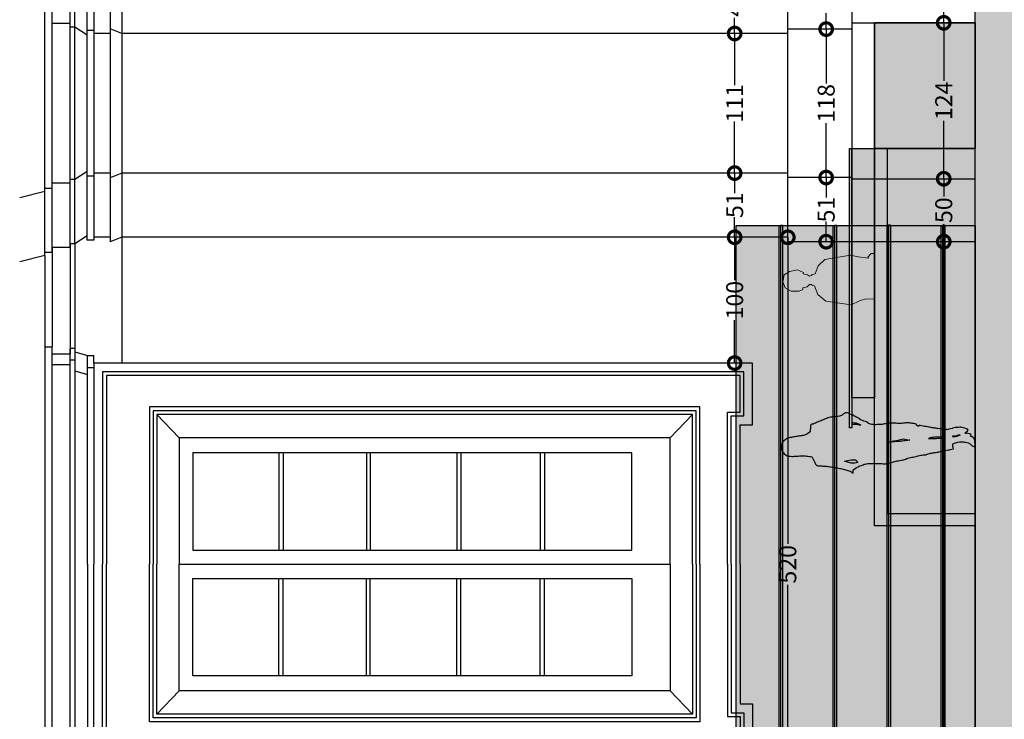
# Model space of a CAD drawing. Units: metres. Extents: x 587 to 951, y 167 to 411.
# Drawn here: x 622 to 630, y 239 to 244 of the extents above; entities that cross this region are included whole.
import ezdxf

# ---------------------------------------------------------------- set-up
doc = ezdxf.new("R2010")
doc.units = ezdxf.units.M
for name, color, linetype in [('_SDA biglietteria', 14, 'Continuous'), ('_SDA campitura', 253, 'Continuous'), ('_SDA quote rilievo', 8, 'Continuous'), ('CAMPITURA', 253, 'Continuous'), ('PROIEZIONE', 251, 'Continuous'), ('SEZIONE', 1, 'Continuous')]:
    doc.layers.add(name, color=color, linetype=linetype)
doc.layers.add('_SDA vetro', color=7, linetype='Continuous', true_color=0x1fc7ff)
doc.styles.add('quote', font='txt')
doc.dimstyles.new('quote 1 100', dxfattribs={"dimtxt": 0.135, "dimasz": 0.2, "dimexe": 0.09, "dimexo": 0.0625, "dimgap": 0.01, "dimtad": 0, "dimdec": 0, "dimlfac": 100, "dimzin": 1, "dimdsep": 46, "dimtxsty": 'quote', "dimblk": 'DOTSMALL', "dimcen": 0.09, "dimse1": 1, "dimse2": 1, "dimclrd": 256, "dimclre": 256, "dimclrt": 256, "dimadec": 0, "dimazin": 0, "dimtfac": 1, "dimtdec": 0, "dimtofl": 0, "dimtmove": 0, "dimatfit": 0, "dimldrblk": 'DOTSMALL', "dimfxl": 1, "dimtolj": 1, "dimtzin": 0, "dimarcsym": 0})

# ---------------------------------------------------------------- blocks, each defined once
blk = doc.blocks.new('A$Cafe011f0')
h = blk.add_hatch(color=253)
h.dxf.hatch_style = 1
h.paths.add_polyline_path([(0.2321, 0.1976), (0.2422, 0.2001), (0.2525, 0.2018), (0.2618, 0.2009), (0.2688, 0.1958), (0.2722, 0.1849), (0.2753, 0.1762), (0.2782, 0.1651), (0.2806, 0.1547), (0.2821, 0.1425), (0.2829, 0.1308), (0.2828, 0.1195), (0.2821, 0.1084), (0.2807, 0.0974), (0.2786, 0.0863), (0.2759, 0.075), (0.2726, 0.0633), (0.2688, 0.0511), (0.2651, 0.0454), (0.2597, 0.039), (0.2536, 0.0322), (0.2477, 0.0254), (0.243, 0.0187), (0.2403, 0.0125), (0.2406, 0.0071), (0.2448, 0.0028), (0.2537, 0), (0.2865, 0.001), (0.2956, 0.0026), (0.3146, 0.0083), (0.3223, 0.0156), (0.3277, 0.0248), (0.3316, 0.0352), (0.3335, 0.0419), (0.3467, 0.0352), (0.3547, 0.0486), (0.3585, 0.0666), (0.3603, 0.0815), (0.3593, 0.0825), (0.358, 0.0836), (0.3604, 0.0898), (0.363, 0.0928), (0.3702, 0.0847), (0.3771, 0.0729), (0.3902, 0.0618), (0.3964, 0.0678), (0.4017, 0.0787), (0.4064, 0.0927), (0.4104, 0.1075), (0.4134, 0.1205), (0.4152, 0.1295), (0.415, 0.1379), (0.4143, 0.1504), (0.4132, 0.1653), (0.4115, 0.1804), (0.4091, 0.1936), (0.4061, 0.2031), (0.4037, 0.2053), (0.3997, 0.2232), (0.3964, 0.2383), (0.3933, 0.2527), (0.3961, 0.2588), (0.3968, 0.2687), (0.3976, 0.2796), (0.3985, 0.2905), (0.3995, 0.3015), (0.4006, 0.3125), (0.4018, 0.3235), (0.403, 0.3345), (0.4044, 0.3455), (0.4059, 0.3564), (0.4075, 0.3672), (0.4091, 0.378), (0.4109, 0.3887), (0.4128, 0.3992), (0.4148, 0.4097), (0.4169, 0.42), (0.4191, 0.4302), (0.421, 0.4434), (0.4235, 0.4569), (0.4261, 0.4704), (0.4285, 0.4836), (0.4302, 0.4964), (0.4309, 0.5086), (0.4286, 0.5103), (0.4272, 0.5105), (0.4259, 0.5104), (0.4249, 0.5196), (0.4346, 0.5266), (0.4427, 0.5325), (0.444, 0.5375), (0.4456, 0.5441), (0.4482, 0.5555), (0.4504, 0.5665), (0.4523, 0.5773), (0.4537, 0.588), (0.4547, 0.5986), (0.4551, 0.6091), (0.455, 0.6197), (0.4544, 0.6303), (0.4531, 0.6412), (0.4511, 0.6523), (0.4485, 0.6636), (0.4488, 0.6772), (0.4495, 0.6901), (0.4506, 0.7028), (0.4519, 0.7153), (0.4532, 0.7279), (0.4531, 0.7399), (0.4526, 0.7518), (0.4519, 0.7636), (0.4509, 0.7752), (0.4497, 0.7867), (0.4482, 0.7982), (0.4466, 0.8096), (0.4448, 0.8209), (0.4428, 0.8323), (0.4406, 0.8436), (0.4404, 0.8527), (0.4399, 0.8633), (0.4393, 0.875), (0.4387, 0.8874), (0.4383, 0.9001), (0.4383, 0.9128), (0.4388, 0.925), (0.44, 0.9365), (0.442, 0.9468), (0.4451, 0.9556), (0.4493, 0.9624), (0.449, 0.965), (0.4581, 0.9751), (0.4633, 0.9848), (0.4678, 0.9964), (0.4719, 1.0089), (0.4759, 1.0213), (0.4803, 1.0327), (0.4853, 1.042), (0.4913, 1.0482), (0.4965, 1.0576), (0.5044, 1.0724), (0.5117, 1.0877), (0.5149, 1.0986), (0.5176, 1.0957), (0.5236, 1.1057), (0.5284, 1.1213), (0.5324, 1.1343), (0.5372, 1.1382), (0.5412, 1.1418), (0.544, 1.1471), (0.5473, 1.1596), (0.547, 1.1696), (0.5448, 1.1779), (0.541, 1.1852), (0.5363, 1.1917), (0.5311, 1.1979), (0.5259, 1.2044), (0.5213, 1.2114), (0.5178, 1.2196), (0.5159, 1.2292), (0.513, 1.2474), (0.5118, 1.2604), (0.5107, 1.2733), (0.5096, 1.2861), (0.5081, 1.2987), (0.5069, 1.3064), (0.5062, 1.311), (0.5036, 1.3229), (0.4996, 1.3335), (0.4956, 1.3441), (0.4915, 1.3547), (0.4873, 1.3652), (0.4831, 1.3757), (0.4789, 1.3861), (0.4747, 1.3965), (0.4704, 1.4069), (0.4661, 1.4172), (0.4618, 1.4274), (0.4575, 1.4375), (0.4531, 1.4476), (0.4488, 1.4575), (0.4446, 1.4674), (0.4423, 1.4795), (0.4409, 1.4874), (0.4359, 1.4897), (0.4276, 1.4918), (0.4191, 1.4918), (0.4088, 1.492), (0.4016, 1.4928), (0.3957, 1.4936), (0.3887, 1.4961), (0.3802, 1.4962), (0.372, 1.5009), (0.3643, 1.5085), (0.3576, 1.5174), (0.3521, 1.526), (0.3483, 1.5327), (0.3459, 1.5399), (0.3438, 1.5477), (0.3419, 1.556), (0.3402, 1.5648), (0.3386, 1.5741), (0.3371, 1.5837), (0.3356, 1.5936), (0.3342, 1.6038), (0.3328, 1.6141), (0.3312, 1.6245), (0.3296, 1.6349), (0.3278, 1.6453), (0.3259, 1.6556), (0.3237, 1.6657), (0.3212, 1.6756), (0.3184, 1.6852), (0.3153, 1.6944), (0.3118, 1.7032), (0.3079, 1.7114), (0.3034, 1.7191), (0.2985, 1.7262), (0.2931, 1.7326), (0.287, 1.7382), (0.2803, 1.7429), (0.2729, 1.7468), (0.2649, 1.7497), (0.258, 1.7535), (0.248, 1.7552), (0.2358, 1.7553), (0.2228, 1.7538), (0.2099, 1.751), (0.1985, 1.7471), (0.1897, 1.7423), (0.1846, 1.7368), (0.1751, 1.7299), (0.1675, 1.722), (0.1617, 1.7133), (0.1575, 1.7039), (0.1545, 1.6939), (0.1527, 1.6834), (0.1517, 1.6725), (0.1514, 1.6614), (0.1515, 1.6502), (0.1518, 1.6389), (0.1521, 1.6277), (0.1532, 1.616), (0.1541, 1.6044), (0.1549, 1.593), (0.1555, 1.5817), (0.1558, 1.5705), (0.1559, 1.5594), (0.1556, 1.5484), (0.1551, 1.5373), (0.1541, 1.5263), (0.1528, 1.5152), (0.151, 1.504), (0.1488, 1.4927), (0.1461, 1.4813), (0.145, 1.4775), (0.1253, 1.4671), (0.1138, 1.4609), (0.1022, 1.4546), (0.089, 1.4496), (0.0797, 1.4452), (0.0736, 1.4406), (0.0699, 1.4351), (0.0679, 1.4279), (0.0668, 1.4185), (0.0658, 1.406), (0.0642, 1.3898), (0.0636, 1.3791), (0.0628, 1.3684), (0.062, 1.3577), (0.061, 1.3469), (0.06, 1.3361), (0.0588, 1.3253), (0.0574, 1.3144), (0.0564, 1.3064), (0.056, 1.3035), (0.0544, 1.2926), (0.0528, 1.2817), (0.051, 1.2708), (0.049, 1.2599), (0.047, 1.249), (0.0448, 1.2382), (0.0426, 1.2273), (0.0402, 1.2165), (0.0377, 1.2057), (0.035, 1.195), (0.0323, 1.1843), (0.0294, 1.1737), (0.0264, 1.1631), (0.0233, 1.1526), (0.0201, 1.1421), (0.0141, 1.1304), (0.0073, 1.1184), (0, 1.1044), (0.01, 1.1044), (0.0196, 1.1044), (0.0293, 1.1044), (0.0332, 1.0993), (0.0407, 1.0883), (0.0496, 1.0746), (0.0575, 1.0613), (0.0623, 1.0519), (0.0643, 1.0438), (0.0685, 1.0285), (0.0739, 1.0133), (0.0794, 1.0055), (0.0818, 0.9949), (0.0837, 0.9843), (0.0852, 0.9736), (0.0864, 0.963), (0.0872, 0.9524), (0.0877, 0.9417), (0.088, 0.931), (0.0881, 0.9203), (0.0879, 0.9095), (0.0876, 0.8988), (0.0872, 0.888), (0.0868, 0.8772), (0.0863, 0.8664), (0.0858, 0.8555), (0.0853, 0.8447), (0.085, 0.8337), (0.0847, 0.8228), (0.0846, 0.8119), (0.0859, 0.8038), (0.0882, 0.7928), (0.0938, 0.7694), (0.0971, 0.7592), (0.1, 0.7487), (0.1027, 0.7381), (0.1051, 0.7272), (0.1074, 0.7162), (0.1096, 0.7051), (0.1117, 0.6939), (0.1138, 0.6826), (0.116, 0.6714), (0.1182, 0.6602), (0.1206, 0.6492), (0.1232, 0.6382), (0.1274, 0.6287), (0.1316, 0.619), (0.1358, 0.6093), (0.1389, 0.5976), (0.141, 0.5856), (0.1428, 0.5734), (0.1447, 0.5611), (0.1474, 0.5488), (0.1515, 0.5367), (0.1546, 0.5256), (0.1572, 0.5146), (0.1593, 0.5036), (0.1611, 0.4925), (0.1626, 0.4812), (0.164, 0.4698), (0.1652, 0.458), (0.1665, 0.4459), (0.1706, 0.4355), (0.174, 0.4249), (0.1769, 0.4142), (0.1794, 0.4034), (0.1815, 0.3923), (0.1833, 0.3812), (0.1849, 0.3699), (0.1865, 0.3584), (0.188, 0.3469), (0.1896, 0.3352), (0.1923, 0.3243), (0.195, 0.3132), (0.1977, 0.302), (0.2002, 0.2907), (0.2027, 0.2794), (0.205, 0.2679), (0.2074, 0.2564), (0.2096, 0.2448), (0.2119, 0.2332), (0.214, 0.2216), (0.2161, 0.2099), (0.2188, 0.1946)])
h.paths.add_polyline_path([(0.1073, 1.183), (0.1213, 1.122), (0.1206, 1.0895), (0.1185, 1.0832), (0.0986, 1.0629), (0.0964, 1.0695), (0.0926, 1.0776), (0.0912, 1.09), (0.0909, 1.1237)], flags=16)
h.paths.add_polyline_path([(0.442, 1.1153), (0.4451, 1.1148), (0.4477, 1.1138), (0.4598, 1.1094), (0.4588, 1.1038), (0.4566, 1.0924), (0.4538, 1.0794), (0.4503, 1.0662), (0.446, 1.054), (0.441, 1.0441), (0.4327, 1.0351), (0.4332, 1.0402), (0.4351, 1.0522), (0.4374, 1.0642), (0.4396, 1.0759), (0.4414, 1.0873), (0.4411, 1.0991), (0.4414, 1.1131)], flags=16)
h.paths.add_polyline_path([(0.2802, 0.7749), (0.284, 0.7752), (0.287, 0.7635), (0.2894, 0.7515), (0.2915, 0.739), (0.2933, 0.7264), (0.2952, 0.7137), (0.2971, 0.7012), (0.3008, 0.6891), (0.3052, 0.6755), (0.3087, 0.6614), (0.3102, 0.6474), (0.3062, 0.6359), (0.3042, 0.6221), (0.3023, 0.6082), (0.2977, 0.5928), (0.2971, 0.5994), (0.2958, 0.6112), (0.2943, 0.6229), (0.2928, 0.6345), (0.2914, 0.6459), (0.2899, 0.6573), (0.2886, 0.6687), (0.2875, 0.6801), (0.2866, 0.6916), (0.2861, 0.7031), (0.2858, 0.7148), (0.2844, 0.7268), (0.2832, 0.7388), (0.2822, 0.7506), (0.2812, 0.7624)], flags=16)
h.paths.add_polyline_path([(0.3095, 0.4212), (0.3197, 0.4145), (0.3228, 0.405), (0.3251, 0.3926), (0.3267, 0.3786), (0.3278, 0.3642), (0.3285, 0.3505), (0.3291, 0.33), (0.3307, 0.3148), (0.3298, 0.2979), (0.3236, 0.2791), (0.3235, 0.2795), (0.3205, 0.2699), (0.3133, 0.2966), (0.313, 0.3025), (0.3127, 0.3097), (0.3124, 0.318), (0.3121, 0.3276), (0.3118, 0.3383), (0.3115, 0.3501), (0.3112, 0.363), (0.3108, 0.3769), (0.3104, 0.3918), (0.3099, 0.4077)], flags=16)
h.paths.add_polyline_path([(0.3342, 0.2004), (0.3362, 0.2004), (0.3371, 0.1896), (0.3384, 0.1753), (0.341, 0.161), (0.3451, 0.152), (0.3457, 0.1458), (0.3462, 0.1423), (0.3469, 0.1376), (0.347, 0.1374), (0.3449, 0.1377), (0.3428, 0.1379), (0.3407, 0.1379), (0.3407, 0.138), (0.3367, 0.153), (0.3328, 0.1665), (0.3292, 0.1795), (0.3247, 0.198), (0.3308, 0.2002)], flags=16)
blk.add_lwpolyline([(0.1513, 0.5375), (0.1546, 0.5256), (0.1572, 0.5146), (0.1593, 0.5036), (0.1611, 0.4925), (0.1626, 0.4812), (0.164, 0.4698), (0.1652, 0.458), (0.1665, 0.4459), (0.1706, 0.4355), (0.174, 0.4249), (0.1769, 0.4142), (0.1794, 0.4034), (0.1815, 0.3923), (0.1833, 0.3812), (0.1849, 0.3699), (0.1865, 0.3584), (0.188, 0.3469), (0.1896, 0.3352), (0.1923, 0.3243), (0.195, 0.3132), (0.1977, 0.302), (0.2002, 0.2907), (0.2027, 0.2794), (0.205, 0.2679), (0.2074, 0.2564), (0.2096, 0.2448), (0.2119, 0.2332), (0.214, 0.2216), (0.2161, 0.2099), (0.2188, 0.1946), (0.2321, 0.1976), (0.2422, 0.2001), (0.2525, 0.2018), (0.2618, 0.2009), (0.2688, 0.1958), (0.2722, 0.1849), (0.2753, 0.1762), (0.2782, 0.1651), (0.2806, 0.1547), (0.2821, 0.1425), (0.2829, 0.1308), (0.2828, 0.1195), (0.2821, 0.1084), (0.2807, 0.0974), (0.2786, 0.0863), (0.2759, 0.075), (0.2726, 0.0633), (0.2688, 0.0511), (0.2651, 0.0454), (0.2597, 0.039), (0.2536, 0.0322), (0.2477, 0.0254), (0.243, 0.0187), (0.2403, 0.0125), (0.2406, 0.0071), (0.2448, 0.0028), (0.2537, 0), (0.2865, 0.001), (0.2956, 0.0026), (0.3146, 0.0083), (0.3223, 0.0156), (0.3277, 0.0248), (0.3316, 0.0352), (0.3335, 0.0419), (0.3467, 0.0352), (0.3547, 0.0486), (0.3585, 0.0666), (0.3603, 0.0815), (0.3593, 0.0825), (0.358, 0.0836), (0.3597, 0.0881), (0.3609, 0.0904), (0.363, 0.0928), (0.3702, 0.0847), (0.3771, 0.0729), (0.3902, 0.0618), (0.3964, 0.0678), (0.4017, 0.0787), (0.4064, 0.0927), (0.4104, 0.1075), (0.4134, 0.1205), (0.4152, 0.1295), (0.415, 0.1379), (0.4143, 0.1504), (0.4132, 0.1653), (0.4115, 0.1804), (0.4091, 0.1936), (0.4061, 0.2031), (0.4037, 0.2053), (0.3997, 0.2232), (0.3964, 0.2383), (0.3933, 0.2527), (0.3948, 0.2561), (0.396, 0.2578), (0.3968, 0.2687), (0.3976, 0.2796), (0.3985, 0.2905), (0.3995, 0.3015), (0.4006, 0.3125), (0.4018, 0.3235), (0.403, 0.3345), (0.4044, 0.3455), (0.4059, 0.3564), (0.4075, 0.3672), (0.4091, 0.378), (0.4109, 0.3887), (0.4128, 0.3992), (0.4148, 0.4097), (0.4169, 0.42), (0.4191, 0.4302), (0.421, 0.4434), (0.4235, 0.4569), (0.4261, 0.4704), (0.4285, 0.4836), (0.4302, 0.4964), (0.4309, 0.5086), (0.4286, 0.5103), (0.4272, 0.5105), (0.4259, 0.5104), (0.4249, 0.5196), (0.4346, 0.5266), (0.4427, 0.5325), (0.444, 0.5375), (0.4456, 0.5441), (0.4482, 0.5555), (0.4504, 0.5665), (0.4523, 0.5773), (0.4537, 0.588), (0.4547, 0.5986), (0.4551, 0.6091), (0.455, 0.6197), (0.4544, 0.6303), (0.4531, 0.6412), (0.4511, 0.6523), (0.4485, 0.6636), (0.4488, 0.6772), (0.4495, 0.6901), (0.4506, 0.7028), (0.4519, 0.7153), (0.4532, 0.7279), (0.4531, 0.7399), (0.4526, 0.7518), (0.4519, 0.7636), (0.4509, 0.7752), (0.4497, 0.7867), (0.4482, 0.7982), (0.4466, 0.8096), (0.4448, 0.8209), (0.4428, 0.8323), (0.4406, 0.8436), (0.4404, 0.8527), (0.4399, 0.8633), (0.4393, 0.875), (0.4387, 0.8874), (0.4383, 0.9001), (0.4383, 0.9128), (0.4388, 0.925), (0.44, 0.9365), (0.442, 0.9468), (0.4451, 0.9556), (0.4493, 0.9624), (0.449, 0.965), (0.4581, 0.9751), (0.4633, 0.9848), (0.4678, 0.9964), (0.4719, 1.0089), (0.4759, 1.0213), (0.4803, 1.0327), (0.4853, 1.042), (0.4913, 1.0482), (0.4965, 1.0576), (0.5044, 1.0724), (0.5117, 1.0877), (0.5149, 1.0986), (0.5176, 1.0957), (0.5236, 1.1057), (0.5284, 1.1213), (0.5324, 1.1343), (0.5372, 1.1382), (0.5412, 1.1418), (0.544, 1.1471), (0.5473, 1.1596), (0.547, 1.1696), (0.5448, 1.1779), (0.541, 1.1852), (0.5363, 1.1917), (0.5311, 1.1979), (0.5259, 1.2044), (0.5213, 1.2114), (0.5178, 1.2196), (0.5159, 1.2292), (0.513, 1.2474), (0.5118, 1.2604), (0.5107, 1.2733), (0.5096, 1.2861), (0.5081, 1.2987), (0.5069, 1.3064), (0.5062, 1.311), (0.5036, 1.3229), (0.4996, 1.3335), (0.4956, 1.3441), (0.4915, 1.3547), (0.4873, 1.3652), (0.4831, 1.3757), (0.4789, 1.3861), (0.4747, 1.3965), (0.4704, 1.4069), (0.4661, 1.4172), (0.4618, 1.4274), (0.4575, 1.4375), (0.4531, 1.4476), (0.4488, 1.4575), (0.4446, 1.4674), (0.4423, 1.4795), (0.4409, 1.4874), (0.4359, 1.4897), (0.4276, 1.4918), (0.4191, 1.4918), (0.4088, 1.492), (0.4016, 1.4928), (0.3957, 1.4936), (0.3887, 1.4961), (0.3802, 1.4962), (0.372, 1.5009), (0.3643, 1.5085), (0.3576, 1.5174), (0.3521, 1.526), (0.3483, 1.5327), (0.3459, 1.5399), (0.3438, 1.5477), (0.3419, 1.556), (0.3402, 1.5648), (0.3386, 1.5741), (0.3371, 1.5837), (0.3356, 1.5936), (0.3342, 1.6038), (0.3328, 1.6141), (0.3312, 1.6245), (0.3296, 1.6349), (0.3278, 1.6453), (0.3259, 1.6556), (0.3237, 1.6657), (0.3212, 1.6756), (0.3184, 1.6852), (0.3153, 1.6944), (0.3118, 1.7032), (0.3079, 1.7114), (0.3034, 1.7191), (0.2985, 1.7262), (0.2931, 1.7326), (0.287, 1.7382), (0.2803, 1.7429), (0.2729, 1.7468), (0.2649, 1.7497), (0.258, 1.7535), (0.248, 1.7552), (0.2358, 1.7553), (0.2228, 1.7538), (0.2099, 1.751), (0.1985, 1.7471), (0.1897, 1.7423), (0.1846, 1.7368), (0.1751, 1.7299), (0.1675, 1.722), (0.1617, 1.7133), (0.1575, 1.7039), (0.1545, 1.6939), (0.1527, 1.6834), (0.1517, 1.6725), (0.1514, 1.6614), (0.1515, 1.6502), (0.1518, 1.6389), (0.1521, 1.6277), (0.1532, 1.616), (0.1541, 1.6044), (0.1549, 1.593), (0.1555, 1.5817), (0.1558, 1.5705), (0.1559, 1.5594), (0.1556, 1.5484), (0.1551, 1.5373), (0.1541, 1.5263), (0.1528, 1.5152), (0.151, 1.504), (0.1488, 1.4927), (0.1461, 1.4813), (0.145, 1.4775), (0.1253, 1.4671), (0.1138, 1.4609), (0.1022, 1.4546), (0.089, 1.4496), (0.0797, 1.4452), (0.0736, 1.4406), (0.0699, 1.4351), (0.0679, 1.4279), (0.0668, 1.4185), (0.0658, 1.406), (0.0642, 1.3898), (0.0636, 1.3791), (0.0628, 1.3684), (0.062, 1.3577), (0.061, 1.3469), (0.06, 1.3361), (0.0588, 1.3253), (0.0574, 1.3144), (0.0564, 1.3064), (0.0564, 1.3064), (0.056, 1.3035), (0.0544, 1.2926), (0.0528, 1.2817), (0.051, 1.2708), (0.049, 1.2599), (0.047, 1.249), (0.0448, 1.2382), (0.0426, 1.2273), (0.0402, 1.2165), (0.0377, 1.2057), (0.035, 1.195), (0.0323, 1.1843), (0.0294, 1.1737), (0.0264, 1.1631), (0.0233, 1.1526), (0.0201, 1.1421), (0.0141, 1.1304), (0.0073, 1.1184), (0, 1.1044), (0.01, 1.1044), (0.0196, 1.1044), (0.0293, 1.1044), (0.0332, 1.0993), (0.0407, 1.0883), (0.0496, 1.0746), (0.0575, 1.0613), (0.0623, 1.0519), (0.0643, 1.0438), (0.0685, 1.0285), (0.0739, 1.0133), (0.0794, 1.0055), (0.0818, 0.9949), (0.0837, 0.9843), (0.0852, 0.9736), (0.0864, 0.963), (0.0872, 0.9524), (0.0877, 0.9417), (0.088, 0.931), (0.0881, 0.9203), (0.0879, 0.9095), (0.0876, 0.8988), (0.0872, 0.888), (0.0868, 0.8772), (0.0863, 0.8664), (0.0858, 0.8555), (0.0853, 0.8447), (0.085, 0.8337), (0.0847, 0.8228), (0.0846, 0.8119), (0.0859, 0.8038), (0.0882, 0.7928), (0.0938, 0.7694), (0.0971, 0.7592), (0.1, 0.7487), (0.1027, 0.7381), (0.1051, 0.7272), (0.1074, 0.7162), (0.1096, 0.7051), (0.1117, 0.6939), (0.1138, 0.6826), (0.116, 0.6714), (0.1182, 0.6602), (0.1206, 0.6492), (0.1232, 0.6382), (0.1274, 0.6287), (0.1316, 0.619), (0.1358, 0.6093), (0.1389, 0.5976), (0.141, 0.5856), (0.1428, 0.5734), (0.1447, 0.5611), (0.1474, 0.5488), (0.1512, 0.5375)])
for points in [[(0.0986, 1.0629), (0.0964, 1.0695), (0.0926, 1.0776), (0.0912, 1.09), (0.0909, 1.1237), (0.1073, 1.183), (0.1213, 1.122), (0.1206, 1.0895), (0.1185, 1.0832), (0.0986, 1.0629)], [(0.4327, 1.0351), (0.4332, 1.0402), (0.4351, 1.0522), (0.4374, 1.0642), (0.4396, 1.0759), (0.4414, 1.0873), (0.4411, 1.0991), (0.4414, 1.1131), (0.442, 1.1153), (0.4451, 1.1148), (0.4477, 1.1138), (0.4598, 1.1094), (0.4588, 1.1038), (0.4566, 1.0924), (0.4538, 1.0794), (0.4503, 1.0662), (0.446, 1.054), (0.441, 1.0441), (0.4327, 1.0351)], [(0.2928, 0.6345), (0.2914, 0.6459), (0.2899, 0.6573), (0.2886, 0.6687), (0.2875, 0.6801), (0.2866, 0.6916), (0.2861, 0.7031), (0.2858, 0.7148), (0.2844, 0.7268), (0.2832, 0.7388), (0.2822, 0.7506), (0.2812, 0.7624), (0.2802, 0.7749), (0.284, 0.7752), (0.287, 0.7635), (0.2894, 0.7515), (0.2915, 0.739), (0.2933, 0.7264), (0.2952, 0.7137), (0.2971, 0.7012), (0.3008, 0.6891), (0.3052, 0.6755), (0.3087, 0.6614), (0.3102, 0.6474), (0.3062, 0.6359), (0.3042, 0.6221), (0.3023, 0.6082), (0.2977, 0.5928), (0.2971, 0.5994), (0.2958, 0.6112), (0.2943, 0.6229), (0.2928, 0.6345)], [(0.3095, 0.4212), (0.3197, 0.4145), (0.3228, 0.405), (0.3251, 0.3926), (0.3267, 0.3786), (0.3278, 0.3642), (0.3285, 0.3505), (0.3291, 0.33), (0.3307, 0.3148), (0.3298, 0.2979), (0.3236, 0.2791), (0.3235, 0.2795), (0.3205, 0.2699), (0.3133, 0.2966), (0.313, 0.3025), (0.3127, 0.3097), (0.3124, 0.318), (0.3121, 0.3276), (0.3118, 0.3383), (0.3115, 0.3501), (0.3112, 0.363), (0.3108, 0.3769), (0.3104, 0.3918), (0.3099, 0.4077), (0.3095, 0.4212)], [(0.3304, 0.2001), (0.3323, 0.2003), (0.3342, 0.2004), (0.3362, 0.2004), (0.3371, 0.1896), (0.3384, 0.1753), (0.341, 0.161), (0.3451, 0.152), (0.3457, 0.1458), (0.3462, 0.1423), (0.3469, 0.1376), (0.347, 0.1374), (0.3449, 0.1377), (0.3428, 0.1379), (0.3407, 0.1379), (0.3407, 0.138), (0.3367, 0.153), (0.3328, 0.1665), (0.3292, 0.1795), (0.3247, 0.198), (0.3304, 0.2001)]]:
    blk.add_lwpolyline(points, close=True)
blk = doc.blocks.new('_DotSmall')
at = {"color": 0, "linetype": 'ByBlock', "const_width": 0.5}
blk.add_lwpolyline([(-0.0625, 0, 1), (0.0625, 0, 1)], format="xyb", close=True, dxfattribs=at)
blk = doc.blocks.new('*D86')
at = {"layer": '_SDA quote rilievo', "lineweight": -2, "transparency": 16777216}
for p, q in [((629.3945, 243.025), (629.3945, 242.8847)), ((629.3945, 242.525), (629.3945, 242.6652))]:
    blk.add_line(p, q, dxfattribs=at)
at = {"layer": 'Defpoints', "color": 0, "transparency": 16777216}
for p in [(629.3945, 243.025), (629.6445, 243.025), (629.6445, 242.525)]:
    blk.add_point(p, dxfattribs=at)
at = {"layer": '_SDA quote rilievo', "lineweight": -2, "transparency": 16777216, "xscale": 0.2, "yscale": 0.2, "zscale": 0.2}
for p, rotation in [((629.3945, 243.025), 90), ((629.3945, 242.525), 270)]:
    blk.add_blockref('_DotSmall', p, dxfattribs=dict(at, rotation=rotation))
at = {"layer": '_SDA quote rilievo', "transparency": 16777216, "insert": (629.3945, 242.775), "char_height": 0.135, "attachment_point": 5, "rotation": 90, "style": 'quote'}
blk.add_mtext('\\A1;50', dxfattribs=at)
blk = doc.blocks.new('*D87')
at = {"layer": '_SDA quote rilievo', "lineweight": -2, "transparency": 16777216}
for p, q in [((629.3945, 244.265), (629.3945, 243.8044)), ((629.3945, 243.025), (629.3945, 243.4855))]:
    blk.add_line(p, q, dxfattribs=at)
at = {"layer": 'Defpoints', "color": 0, "transparency": 16777216}
for p in [(629.3945, 244.265), (629.6445, 244.265), (629.6445, 243.025)]:
    blk.add_point(p, dxfattribs=at)
at = {"layer": '_SDA quote rilievo', "lineweight": -2, "transparency": 16777216, "xscale": 0.2, "yscale": 0.2, "zscale": 0.2}
for p, rotation in [((629.3945, 244.265), 90), ((629.3945, 243.025), 270)]:
    blk.add_blockref('_DotSmall', p, dxfattribs=dict(at, rotation=rotation))
at = {"layer": '_SDA quote rilievo', "transparency": 16777216, "insert": (629.3945, 243.645), "char_height": 0.135, "attachment_point": 5, "rotation": 90, "style": 'quote'}
blk.add_mtext('\\A1;124', dxfattribs=at)
blk = doc.blocks.new('*D88')
at = {"layer": '_SDA quote rilievo', "lineweight": -2, "transparency": 16777216}
for p, q in [((629.3945, 244.725), (629.3945, 244.6074)), ((629.3945, 244.265), (629.3945, 244.3825))]:
    blk.add_line(p, q, dxfattribs=at)
at = {"layer": 'Defpoints', "color": 0, "transparency": 16777216}
for p in [(629.3945, 244.725), (629.6445, 244.725), (629.6445, 244.265)]:
    blk.add_point(p, dxfattribs=at)
at = {"layer": '_SDA quote rilievo', "lineweight": -2, "transparency": 16777216, "xscale": 0.2, "yscale": 0.2, "zscale": 0.2}
for p, rotation in [((629.3945, 244.725), 90), ((629.3945, 244.265), 270)]:
    blk.add_blockref('_DotSmall', p, dxfattribs=dict(at, rotation=rotation))
at = {"layer": '_SDA quote rilievo', "transparency": 16777216, "insert": (629.3945, 244.495), "char_height": 0.135, "attachment_point": 5, "rotation": 90, "style": 'quote'}
blk.add_mtext('\\A1;46', dxfattribs=at)
blk = doc.blocks.new('*D89')
at = {"layer": '_SDA quote rilievo', "lineweight": -2, "transparency": 16777216}
for p, q in [((628.4596, 244.695), (628.4596, 244.567)), ((628.4596, 244.215), (628.4596, 244.3429))]:
    blk.add_line(p, q, dxfattribs=at)
at = {"layer": 'Defpoints', "color": 0, "transparency": 16777216}
for p in [(628.6645, 244.695), (628.4596, 244.215), (628.6645, 244.215)]:
    blk.add_point(p, dxfattribs=at)
at = {"layer": '_SDA quote rilievo', "lineweight": -2, "transparency": 16777216, "xscale": 0.2, "yscale": 0.2, "zscale": 0.2}
for p, rotation in [((628.4596, 244.695), 90), ((628.4596, 244.215), 270)]:
    blk.add_blockref('_DotSmall', p, dxfattribs=dict(at, rotation=rotation))
at = {"layer": '_SDA quote rilievo', "transparency": 16777216, "insert": (628.4596, 244.455), "char_height": 0.135, "attachment_point": 5, "rotation": 90, "style": 'quote'}
blk.add_mtext('\\A1;48', dxfattribs=at)
blk = doc.blocks.new('*D90')
at = {"layer": '_SDA quote rilievo', "lineweight": -2, "transparency": 16777216}
for p, q in [((628.4596, 244.215), (628.4596, 243.7832)), ((628.4596, 243.035), (628.4596, 243.4667))]:
    blk.add_line(p, q, dxfattribs=at)
at = {"layer": 'Defpoints', "color": 0, "transparency": 16777216}
for p in [(628.6645, 244.215), (628.4596, 243.035), (628.6645, 243.035)]:
    blk.add_point(p, dxfattribs=at)
at = {"layer": '_SDA quote rilievo', "lineweight": -2, "transparency": 16777216, "xscale": 0.2, "yscale": 0.2, "zscale": 0.2}
for p, rotation in [((628.4596, 244.215), 90), ((628.4596, 243.035), 270)]:
    blk.add_blockref('_DotSmall', p, dxfattribs=dict(at, rotation=rotation))
at = {"layer": '_SDA quote rilievo', "transparency": 16777216, "insert": (628.4596, 243.625), "char_height": 0.135, "attachment_point": 5, "rotation": 90, "style": 'quote'}
blk.add_mtext('\\A1;118', dxfattribs=at)
blk = doc.blocks.new('*D91')
at = {"layer": '_SDA quote rilievo', "lineweight": -2, "transparency": 16777216}
for p, q in [((628.4596, 243.035), (628.4596, 242.875)), ((628.4596, 242.525), (628.4596, 242.6849))]:
    blk.add_line(p, q, dxfattribs=at)
at = {"layer": 'Defpoints', "color": 0, "transparency": 16777216}
for p in [(628.6645, 243.035), (628.4596, 242.525), (628.6645, 242.525)]:
    blk.add_point(p, dxfattribs=at)
at = {"layer": '_SDA quote rilievo', "lineweight": -2, "transparency": 16777216, "xscale": 0.2, "yscale": 0.2, "zscale": 0.2}
for p, rotation in [((628.4596, 243.035), 90), ((628.4596, 242.525), 270)]:
    blk.add_blockref('_DotSmall', p, dxfattribs=dict(at, rotation=rotation))
at = {"layer": '_SDA quote rilievo', "transparency": 16777216, "insert": (628.4596, 242.78), "char_height": 0.135, "attachment_point": 5, "rotation": 90, "style": 'quote'}
blk.add_mtext('\\A1;51', dxfattribs=at)
blk = doc.blocks.new('*D92')
at = {"layer": '_SDA quote rilievo', "lineweight": -2, "transparency": 16777216}
for p, q in [((627.7319, 243.07), (627.7319, 242.91)), ((627.7319, 242.56), (627.7319, 242.7199))]:
    blk.add_line(p, q, dxfattribs=at)
at = {"layer": 'Defpoints', "color": 0, "transparency": 16777216}
for p in [(627.7319, 243.07), (628.1545, 243.07), (628.1545, 242.56)]:
    blk.add_point(p, dxfattribs=at)
at = {"layer": '_SDA quote rilievo', "lineweight": -2, "transparency": 16777216, "xscale": 0.2, "yscale": 0.2, "zscale": 0.2}
for p, rotation in [((627.7319, 243.07), 90), ((627.7319, 242.56), 270)]:
    blk.add_blockref('_DotSmall', p, dxfattribs=dict(at, rotation=rotation))
at = {"layer": '_SDA quote rilievo', "transparency": 16777216, "insert": (627.7319, 242.815), "char_height": 0.135, "attachment_point": 5, "rotation": 90, "style": 'quote'}
blk.add_mtext('\\A1;51', dxfattribs=at)
blk = doc.blocks.new('*D93')
at = {"layer": '_SDA quote rilievo', "lineweight": -2, "transparency": 16777216}
for p, q in [((627.7319, 244.18), (627.7319, 243.7685)), ((627.7319, 243.07), (627.7319, 243.4815))]:
    blk.add_line(p, q, dxfattribs=at)
at = {"layer": 'Defpoints', "color": 0, "transparency": 16777216}
for p in [(627.7319, 244.18), (628.1545, 244.18), (628.1545, 243.07)]:
    blk.add_point(p, dxfattribs=at)
at = {"layer": '_SDA quote rilievo', "lineweight": -2, "transparency": 16777216, "xscale": 0.2, "yscale": 0.2, "zscale": 0.2}
for p, rotation in [((627.7319, 244.18), 90), ((627.7319, 243.07), 270)]:
    blk.add_blockref('_DotSmall', p, dxfattribs=dict(at, rotation=rotation))
at = {"layer": '_SDA quote rilievo', "transparency": 16777216, "insert": (627.7319, 243.625), "char_height": 0.135, "attachment_point": 5, "rotation": 90, "style": 'quote'}
blk.add_mtext('\\A1;111', dxfattribs=at)
blk = doc.blocks.new('*D94')
at = {"layer": '_SDA quote rilievo', "lineweight": -2, "transparency": 16777216}
for p, q in [((627.7319, 244.65), (627.7319, 244.5258)), ((627.7319, 244.18), (627.7319, 244.3041))]:
    blk.add_line(p, q, dxfattribs=at)
at = {"layer": 'Defpoints', "color": 0, "transparency": 16777216}
for p in [(627.7319, 244.65), (628.1545, 244.65), (628.1545, 244.18)]:
    blk.add_point(p, dxfattribs=at)
at = {"layer": '_SDA quote rilievo', "lineweight": -2, "transparency": 16777216, "xscale": 0.2, "yscale": 0.2, "zscale": 0.2}
for p, rotation in [((627.7319, 244.65), 90), ((627.7319, 244.18), 270)]:
    blk.add_blockref('_DotSmall', p, dxfattribs=dict(at, rotation=rotation))
at = {"layer": '_SDA quote rilievo', "transparency": 16777216, "insert": (627.7319, 244.415), "char_height": 0.135, "attachment_point": 5, "rotation": 90, "style": 'quote'}
blk.add_mtext('\\A1;47', dxfattribs=at)
blk = doc.blocks.new('*D95')
at = {"layer": '_SDA quote rilievo', "lineweight": -2, "transparency": 16777216}
for p, q in [((627.7319, 242.56), (627.7319, 242.2182)), ((627.7319, 241.56), (627.7319, 241.9017))]:
    blk.add_line(p, q, dxfattribs=at)
at = {"layer": 'Defpoints', "color": 0, "transparency": 16777216}
for p in [(628.1545, 242.56), (627.7319, 241.56), (627.8745, 241.56)]:
    blk.add_point(p, dxfattribs=at)
at = {"layer": '_SDA quote rilievo', "lineweight": -2, "transparency": 16777216, "xscale": 0.2, "yscale": 0.2, "zscale": 0.2}
for p, rotation in [((627.7319, 242.56), 90), ((627.7319, 241.56), 270)]:
    blk.add_blockref('_DotSmall', p, dxfattribs=dict(at, rotation=rotation))
at = {"layer": '_SDA quote rilievo', "transparency": 16777216, "insert": (627.7319, 242.06), "char_height": 0.135, "attachment_point": 5, "rotation": 90, "style": 'quote'}
blk.add_mtext('\\A1;100', dxfattribs=at)
blk = doc.blocks.new('*D112')
at = {"layer": '_SDA quote rilievo', "lineweight": -2, "transparency": 16777216}
for p, q in [((628.1545, 242.56), (628.1545, 240.1234)), ((628.1545, 237.36), (628.1545, 239.7965))]:
    blk.add_line(p, q, dxfattribs=at)
at = {"layer": 'Defpoints', "color": 0, "transparency": 16777216}
for p in [(628.1545, 242.56), (628.1545, 242.56), (628.1545, 237.36)]:
    blk.add_point(p, dxfattribs=at)
at = {"layer": '_SDA quote rilievo', "lineweight": -2, "transparency": 16777216, "xscale": 0.2, "yscale": 0.2, "zscale": 0.2}
for p, rotation in [((628.1545, 242.56), 90), ((628.1545, 237.36), 270)]:
    blk.add_blockref('_DotSmall', p, dxfattribs=dict(at, rotation=rotation))
at = {"layer": '_SDA quote rilievo', "transparency": 16777216, "insert": (628.1545, 239.96), "char_height": 0.135, "attachment_point": 5, "rotation": 90, "style": 'quote'}
blk.add_mtext('\\A1;520', dxfattribs=at)

msp = doc.modelspace()

# ---------------------------------------------------------------- hatches: boundary and pattern name
at = {"true_color": 0xe5e5e6}
h = msp.add_hatch(color=254, dxfattribs=at)
h.dxf.hatch_style = 1
h.paths.add_polyline_path([(627.745, 236.65478), (627.745, 242.65478), (629.645, 242.65478), (629.645, 236.65478)])
h = msp.add_hatch(color=253)
h.dxf.hatch_style = 1
h.paths.add_polyline_path([(628.84324, 242.06867), (628.84454, 242.43219), (628.81834, 242.43157), (628.79111, 242.40107), (628.79567, 242.39261), (628.71272, 242.40462), (628.65344, 242.41756), (628.44866, 242.38307), (628.39585, 242.33241), (628.37106, 242.2699), (628.34735, 242.26451), (628.34411, 242.25589), (628.32795, 242.2505), (628.3107, 242.26236), (628.27621, 242.26882), (628.27945, 242.28068), (628.23095, 242.30223), (628.16736, 242.28822), (628.1264, 242.26236), (628.11454, 242.20523), (628.13395, 242.15889), (628.18245, 242.13194), (628.24603, 242.13194), (628.27406, 242.14596), (628.27298, 242.15889), (628.30962, 242.16536), (628.32579, 242.18583), (628.34519, 242.18368), (628.34735, 242.17613), (628.36675, 242.1729), (628.39369, 242.10608), (628.45728, 242.05327), (628.65883, 242.02201), (628.72565, 242.05542), (628.77415, 242.07159)])
at = {"layer": '_SDA biglietteria', "true_color": 0x939598}
h = msp.add_hatch(color=252, dxfattribs=at)
h.dxf.hatch_style = 1
h.paths.add_polyline_path([(628.84454, 243.26491), (629.64454, 243.26491), (629.64454, 244.26491), (628.84454, 244.26491)])
at = {"layer": '_SDA biglietteria', "transparency": 33554508}
h = msp.add_hatch(color=140, dxfattribs=at)
h.dxf.hatch_style = 1
h.paths.add_polyline_path([(628.66456, 241.28478), (628.66491, 243.26493), (628.84338, 243.26488), (628.84303, 241.28474)])
at = {"layer": '_SDA biglietteria', "true_color": 0x939598}
h = msp.add_hatch(color=252, dxfattribs=at)
h.dxf.hatch_style = 1
h.paths.add_polyline_path([(628.94454, 240.36464), (629.64454, 240.36464), (629.64454, 243.26491), (628.94454, 243.26491)])
h = msp.add_hatch(dxfattribs=at)
h.set_pattern_fill('ANGLE', color=252)
h.set_pattern_definition([(90, (652.848, 210.365), (-6.985, -3e-15), [5.08, -1.905]), (180, (652.848, 210.365), (2e-15, -6.985), [5.08, -1.905])])
h.paths.add_polyline_path([(628.94454, 240.36464), (629.64454, 240.36464), (629.64454, 243.26491), (628.94454, 243.26491)])
at = {"layer": '_SDA campitura', "true_color": 0xc7c8ca}
h = msp.add_hatch(color=9, dxfattribs=at)
h.dxf.hatch_style = 1
h.paths.add_polyline_path([(629.64454, 240.26464), (628.84454, 240.26464), (628.84454, 243.26491), (628.94454, 243.26491), (628.94454, 240.36464), (629.64454, 240.36464)])
at = {"layer": '_SDA vetro'}
h = msp.add_hatch(color=256, dxfattribs=at)
h.dxf.hatch_style = 1
h.paths.add_polyline_path([(628.64454, 241.04482), (628.64493, 243.26491), (628.66493, 243.26491), (628.66454, 241.04482)])
at = {"layer": 'CAMPITURA', "true_color": 0x939598}
h = msp.add_hatch(color=252, dxfattribs=at)
h.dxf.hatch_style = 1
h.paths.add_polyline_path([(634.82489, 200.43998), (631.59489, 200.43998), (631.59489, 212.10977), (630.27454, 212.10977), (630.27454, 226.05115), (630.94449, 226.05115), (630.94449, 227.79337), (630.53226, 227.79337, -0.102895), (630.53226, 232.80277), (630.94449, 232.80277), (630.94449, 237.30977), (630.56263, 237.30977, -0.108856), (630.56263, 242.60277), (630.84454, 242.60277), (630.84454, 244.90977), (630.54103, 244.90977, -0.1046498), (630.54103, 250.00277), (630.94454, 250.00277), (633.85918, 250.00277), (633.85918, 252.25977), (630.5365, 252.25977, -0.103747), (630.5365, 257.30977), (630.84454, 257.30977), (630.84454, 261.50977), (630.40414, 261.50977, -0.111111), (630.40414, 266.90977), (632.8683, 266.90977), (632.8683, 268.40977), (630.45353, 268.40977), (630.45353, 271.26112), (630.55353, 271.26112), (630.55353, 271.81112), (630.10353, 271.81112), (630.10353, 271.71112), (630.20353, 271.71112), (630.20353, 269.51112), (629.66353, 269.51112), (629.66353, 267.71112), (628.63597, 267.71112, -0.2212579), (628.03855, 268.79184), (627.88511, 268.79184, -0.0720531), (627.84597, 271.64894), (627.84597, 272.52631), (627.91602, 272.52631), (627.91602, 276.42801), (624.32973, 276.42801), (624.32973, 278.33968), (624.39942, 278.33968, -0.1782729), (624.15818, 282.10148), (626.56608, 282.10148), (626.66711, 283.52136), (626.78846, 283.52136), (626.78846, 283.96187), (622.20173, 283.96187), (622.20173, 284.03823), (621.98252, 284.03823), (621.98252, 283.10823), (623.15042, 283.10823), (623.15042, 281.90076), (623.45266, 281.90076), (623.45266, 279.08568), (623.61959, 279.08568), (623.61959, 278.68209), (623.77502, 278.68209), (623.77502, 278.27964), (623.90641, 278.27964), (623.90641, 275.4394), (627.43175, 275.4394), (627.43319, 269.08593), (627.60509, 269.08593), (627.60509, 268.7738), (627.76212, 268.7738), (627.76212, 268.34982), (627.91255, 268.34982), (627.91255, 267.9527), (628.0755, 267.9527), (628.0755, 267.56955), (628.23363, 267.56955), (628.23363, 267.15443), (628.38536, 267.15443), (628.38536, 266.75602), (628.54564, 266.75602), (628.54564, 266.37137), (628.68751, 266.37137), (628.68751, 265.94595), (628.84392, 265.94595), (628.84392, 265.55027), (628.99968, 265.55027), (628.99968, 265.13774), (629.16676, 265.13774), (629.16676, 264.73053), (629.32716, 264.73053), (629.32716, 264.33671), (629.45555, 264.33671), (629.45555, 263.88184), (629.64454, 263.88184), (629.64454, 213.21913), (629.68171, 207.58784), (630.21253, 197.51817), (630.38253, 197.51817), (630.38253, 197.15453), (630.55253, 197.15453), (630.55253, 196.79089), (630.72253, 196.79089), (630.72253, 196.42726), (630.89253, 196.42726), (630.89253, 196.06362), (631.06253, 196.06362), (631.06253, 195.69998), (631.23253, 195.69998), (631.23253, 195.33635), (631.40253, 195.33635), (631.40253, 194.97271), (631.57253, 194.97271), (631.57253, 194.60908), (631.74253, 194.60908), (631.74253, 194.24544), (631.91253, 194.24544), (631.91253, 193.8818), (632.08253, 193.8818), (632.08253, 193.51817), (632.25253, 193.51817), (632.25253, 187.8555), (634.82489, 187.8555)])

# ---------------------------------------------------------------- linework, layer by layer
at = {"color": 7, "lineweight": 0}
msp.add_lwpolyline([(628.84324, 242.06867), (628.84454, 242.43219), (628.81834, 242.43157), (628.79111, 242.40107), (628.79111, 242.40107), (628.79567, 242.39261), (628.71272, 242.40462), (628.65344, 242.41756), (628.44866, 242.38307), (628.39585, 242.33241), (628.37106, 242.2699), (628.34735, 242.26451), (628.34411, 242.25589), (628.32795, 242.2505), (628.3107, 242.26236), (628.27621, 242.26882), (628.27945, 242.28068), (628.23095, 242.30223), (628.16736, 242.28822), (628.1264, 242.26236), (628.1264, 242.26236), (628.11454, 242.20523), (628.13395, 242.15889), (628.18245, 242.13194), (628.24603, 242.13194), (628.27406, 242.14596), (628.27298, 242.15889), (628.30962, 242.16536), (628.32579, 242.18583), (628.34519, 242.18368), (628.34735, 242.17613), (628.36675, 242.1729), (628.39369, 242.10608), (628.45728, 242.05327), (628.65883, 242.02201), (628.72565, 242.05542), (628.77415, 242.07159)], close=True, dxfattribs=at)
at = {"layer": '_SDA biglietteria'}
for points in [[(628.84338, 243.26488), (628.84338, 244.26491), (629.64454, 244.26491), (629.64454, 243.26488)], [(628.84454, 243.26491), (629.64454, 243.26491), (629.64454, 244.26491), (628.84454, 244.26491)], [(629.64454, 240.26464), (628.84454, 240.26464), (628.84454, 243.26491), (628.94454, 243.26491), (628.94454, 240.36464), (629.64454, 240.36464)], [(628.94454, 240.36464), (629.64454, 240.36464), (629.64454, 243.26491), (628.94454, 243.26491)], [(628.08541, 236.65478), (628.08541, 242.65478), (628.09543, 242.65478), (628.09543, 236.65478)], [(628.09543, 242.65478), (628.09543, 236.65451), (628.11543, 236.65451), (628.11543, 242.65478)], [(628.5152, 236.65491), (628.5152, 242.65491), (628.52521, 242.65491), (628.52521, 236.65491)], [(628.52521, 242.65491), (628.52521, 236.65464), (628.54521, 236.65464), (628.54521, 242.65491)], [(628.94488, 236.65496), (628.94488, 242.65496), (628.9549, 242.65496), (628.9549, 236.65496)], [(628.9549, 242.65496), (628.9549, 236.6547), (628.9749, 236.6547), (628.9749, 242.65496)], [(629.37457, 236.95451), (629.37457, 242.65477), (629.38459, 242.65477), (629.38459, 236.95451)], [(629.38459, 242.65477), (629.38459, 236.95451), (629.40459, 236.95451), (629.40459, 242.65477)]]:
    msp.add_lwpolyline(points, close=True, dxfattribs=at)
msp.add_lwpolyline([(629.37466, 236.65478), (627.745, 236.65478), (627.745, 242.65478), (629.645, 242.65478), (629.645, 236.65478), (629.64454, 236.65478)], dxfattribs=at)
at = {"layer": '_SDA vetro'}
for points in [[(628.64454, 241.04482), (628.64493, 243.26491), (628.66493, 243.26491), (628.66454, 241.04482)], [(628.66456, 241.28478), (628.66491, 243.26493), (628.84338, 243.26488), (628.84303, 241.28474)]]:
    msp.add_lwpolyline(points, close=True, dxfattribs=at)
at = {"layer": 'PROIEZIONE'}
for p, q in [((622.30541, 242.43783), (622.30541, 244.81107)), ((622.44759, 242.47982), (622.44759, 244.76908)), ((622.48361, 242.50907), (622.48361, 244.73983)), ((622.63621, 244.71308), (622.63621, 242.53582)), ((622.76525, 244.68714), (622.76525, 242.52279)), ((628.15454, 242.52497), (628.15454, 244.69497)), ((628.66454, 244.72497), (628.66454, 242.52497)), ((622.85895, 244.64997), (622.85896, 242.55997)), ((622.85896, 244.17996), (622.76525, 244.21714)), ((628.66454, 244.21497), (628.15454, 244.21497)), ((628.66454, 244.26497), (629.64454, 244.26497)), ((622.76525, 244.17997), (622.63621, 244.17997)), ((628.15454, 244.17997), (622.85895, 244.17997)), ((622.76525, 243.06995), (622.63621, 243.06995)), ((622.85896, 243.06996), (622.76525, 243.03278)), ((628.15454, 243.06997), (622.85896, 243.06997)), ((628.66454, 243.03497), (628.15454, 243.03497)), ((628.66454, 243.02497), (629.64454, 243.02497)), ((622.44759, 242.50907), (622.44759, 241.67519)), ((622.48361, 242.50907), (622.48361, 241.67519)), ((622.76525, 242.55995), (622.63621, 242.55995)), ((622.85896, 242.55996), (622.76525, 242.52278)), ((628.15454, 242.55997), (622.85896, 242.55997)), ((622.85896, 242.55996), (622.85896, 241.55997)), ((629.64454, 242.52497), (628.15454, 242.52497)), ((629.39454, 237.41997), (629.39454, 242.52497)), ((622.24536, 242.41395), (622.24536, 241.68926)), ((622.30541, 242.47982), (622.30541, 241.68926)), ((622.44759, 242.47983), (622.44759, 241.63072)), ((622.24536, 241.68926), (622.24536, 238.23067)), ((622.30541, 238.23067), (622.30541, 241.68926)), ((622.44759, 238.24475), (622.44759, 241.67519)), ((622.48361, 241.67519), (622.48361, 238.24475)), ((622.58569, 241.62036), (622.63621, 241.62036)), ((627.21875, 240.96542), (627.39531, 241.15096)), ((627.21875, 238.95452), (627.39531, 238.76897))]:
    msp.add_line(p, q, dxfattribs=at)
for points in [[(622.24536, 242.41395), (622.24536, 244.83496)], [(622.58183, 242.53582), (622.58183, 244.71308)], [(622.44759, 244.2601), (622.30541, 244.2601)], [(622.58183, 244.16775), (622.48361, 244.23085), (622.44759, 244.23085)], [(622.63621, 244.2041), (622.58183, 244.2041)], [(622.58183, 243.08217), (622.48361, 243.01907), (622.44759, 243.01907)], [(622.63621, 243.04582), (622.58183, 243.04582)], [(622.44759, 242.98982), (622.30541, 242.98982)], [(622.24536, 242.92395), (622.04645, 242.87433)], [(622.30541, 242.94783), (622.24536, 242.94783)], [(622.58183, 242.57217), (622.48361, 242.50907), (622.44759, 242.50907)], [(622.63621, 242.53582), (622.58183, 242.53582)], [(622.24536, 242.41395), (622.04645, 242.36433)], [(622.30541, 242.43783), (622.24536, 242.43783)], [(622.44759, 242.47982), (622.30541, 242.47982)], [(622.24536, 241.68926), (622.30541, 241.68926)], [(622.44743, 241.63072), (622.30541, 241.63072)], [(622.48361, 241.67519), (622.44759, 241.67519)], [(622.48361, 241.64917), (622.58569, 241.62036)], [(622.30541, 241.54944), (622.44593, 241.54944)], [(622.4477, 241.58497), (622.4833, 241.58497)], [(622.58569, 239.95997), (622.58569, 241.62036)], [(622.63621, 241.55997), (622.63621, 241.62036)], [(627.77454, 239.95997), (627.77454, 241.06997), (627.87454, 241.06997), (627.87454, 241.55997), (622.63621, 241.55997)], [(622.63621, 241.55997), (622.63621, 239.95997)], [(622.48361, 241.49811), (622.58569, 241.4693)], [(622.58569, 241.52519), (622.63621, 241.52519)], [(627.70454, 239.95997), (627.70454, 241.13997), (627.80454, 241.13997), (627.80454, 241.48997), (622.70621, 241.48997), (622.70621, 239.95997)], [(627.67454, 239.95997), (627.67454, 241.16997), (627.77454, 241.16997), (627.77454, 241.45997), (622.73621, 241.45997), (622.73621, 239.95997)], [(627.45531, 239.95997), (627.45531, 241.21096), (623.07807, 241.21096), (623.07807, 239.95997)], [(627.42531, 239.95997), (627.42531, 241.18096), (623.10807, 241.18096), (623.10807, 239.95997)], [(627.39531, 239.95997), (627.39531, 241.15096), (623.13807, 241.15096), (623.13807, 239.95997)], [(623.31463, 240.96542), (623.13807, 241.15096)], [(627.21875, 239.95997), (627.21875, 240.96542), (623.31463, 240.96542), (623.31463, 239.95997)], [(624.10837, 240.84735), (624.10837, 240.07346)], [(624.14138, 240.84735), (624.14138, 240.07346)], [(624.80358, 240.84735), (624.80358, 240.07346)], [(624.83469, 240.84735), (624.83469, 240.07346)], [(625.52289, 240.84735), (625.52289, 240.07346)], [(625.55335, 240.84735), (625.55335, 240.07346)], [(626.18512, 240.84763), (626.18512, 240.07346)], [(626.22064, 240.84888), (626.22064, 240.07346)], [(622.58569, 239.95997), (622.58569, 238.29957)], [(627.77454, 239.95997), (627.77454, 238.84997), (627.87454, 238.84997), (627.87454, 238.35997), (622.63621, 238.35997)], [(622.63621, 238.35997), (622.63621, 239.95997)], [(627.70454, 239.95997), (627.70454, 238.77997), (627.80454, 238.77997), (627.80454, 238.42997), (622.70621, 238.42997), (622.70621, 239.95997)], [(627.67454, 239.95997), (627.67454, 238.74997), (627.77454, 238.74997), (627.77454, 238.45997), (622.73621, 238.45997), (622.73621, 239.95997)], [(627.45531, 239.95997), (627.45531, 238.70897), (623.07807, 238.70897), (623.07807, 239.95997)], [(627.42531, 239.95997), (627.42531, 238.73897), (623.10807, 238.73897), (623.10807, 239.95997)], [(627.39531, 239.95997), (627.39531, 238.76897), (623.13807, 238.76897), (623.13807, 239.95997)], [(623.31463, 239.95997), (627.21875, 239.95997)], [(627.21875, 239.95997), (627.21875, 238.95452), (623.31463, 238.95452), (623.31463, 239.95997)], [(624.10837, 239.07259), (624.10837, 239.84648)], [(624.14138, 239.07259), (624.14138, 239.84648)], [(624.80358, 239.07259), (624.80358, 239.84648)], [(624.83469, 239.07259), (624.83469, 239.84648)], [(625.52289, 239.07259), (625.52289, 239.84648)], [(625.55335, 239.07259), (625.55335, 239.84648)], [(626.18512, 239.07231), (626.18512, 239.84648)], [(626.22064, 239.07105), (626.22064, 239.84648)], [(623.31463, 238.95452), (623.13807, 238.76897)]]:
    msp.add_lwpolyline(points, dxfattribs=at)
for points in [[(626.91463, 240.07346), (626.91463, 240.84735), (623.42335, 240.84735), (623.42335, 240.07346)], [(626.91463, 239.84648), (626.91463, 239.07259), (623.42335, 239.07259), (623.42335, 239.84648)]]:
    msp.add_lwpolyline(points, close=True, dxfattribs=at)
at = {"layer": 'SEZIONE'}
msp.add_lwpolyline([(629.64454, 213.21913), (629.64454, 263.88184)], dxfattribs=at)

# ---------------------------------------------------------------- block references
at = {"xscale": 0.8770369543222993, "yscale": 0.8770369543222993, "zscale": 0.8770369543222993, "rotation": 90}
msp.add_blockref('A$Cafe011f0', (629.64346, 240.68547), dxfattribs=at)

# ---------------------------------------------------------------- dimensions: what is measured, and where the dimension line sits
at = {"layer": '_SDA quote rilievo'}
for base, p1, p2, picture, middle in [((628.4596, 244.21497), (628.66454, 244.69497), (628.66454, 244.21497), '*D89', (628.4596, 244.45497)), ((629.39454, 244.72497), (629.64454, 244.26497), (629.64454, 244.72497), '*D88', (629.39454, 244.49497)), ((627.73193, 244.64997), (628.15454, 244.17997), (628.15454, 244.64997), '*D94', (627.73193, 244.41497)), ((629.39454, 244.26497), (629.64454, 243.02497), (629.64454, 244.26497), '*D87', (629.39454, 243.64497)), ((627.73193, 244.17997), (628.15454, 243.06997), (628.15454, 244.17997), '*D93', (627.73193, 243.62497)), ((628.4596, 243.03497), (628.66454, 244.21497), (628.66454, 243.03497), '*D90', (628.4596, 243.62497)), ((627.73193, 243.06997), (628.15454, 242.55997), (628.15454, 243.06997), '*D92', (627.73193, 242.81497)), ((628.4596, 242.52497), (628.66454, 243.03497), (628.66454, 242.52497), '*D91', (628.4596, 242.77997)), ((629.39454, 243.02497), (629.64454, 242.52497), (629.64454, 243.02497), '*D86', (629.39454, 242.77497)), ((627.73193, 241.55997), (628.15454, 242.55997), (627.87454, 241.55997), '*D95', (627.73193, 242.05997)), ((628.15454, 242.55997), (628.15454, 237.35997), (628.15454, 242.55997), '*D112', (628.15454, 239.95997))]:
    dim = msp.add_linear_dim(base=base, p1=p1, p2=p2, angle=90, dimstyle='quote 1 100', dxfattribs=at)
    dim.commit()
    dim.dimension.update_dxf_attribs({"geometry": picture, "text_midpoint": middle})

doc.saveas('drawing.dxf')
